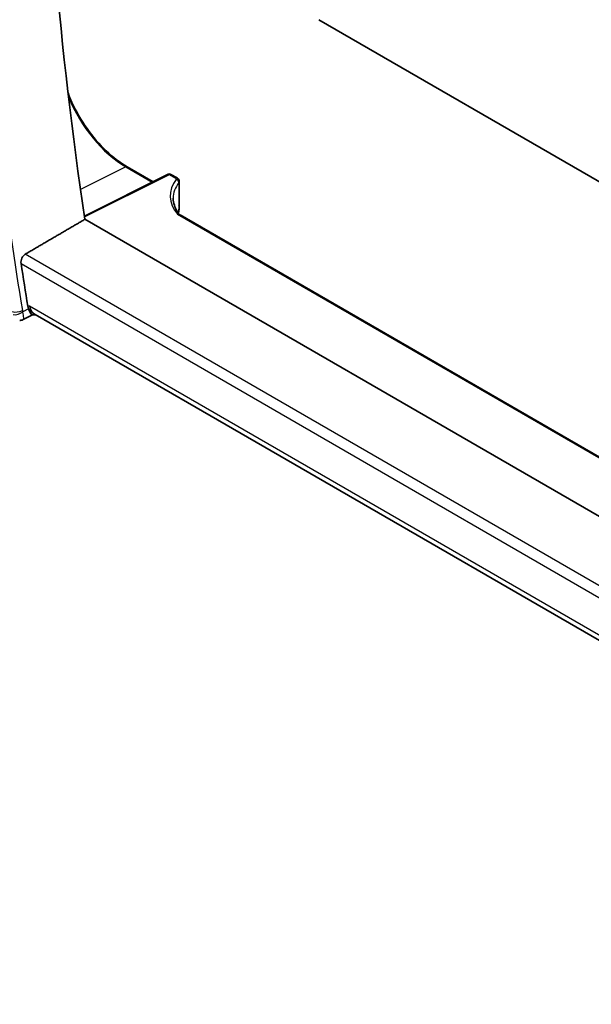
# Model space of a CAD drawing. Units: millimetres. Extents: x 0 to 3950, y 0 to 702.
# Drawn here: x 443 to 481, y 161 to 227 of the extents above; entities that cross this region are included whole.
import ezdxf

# ---------------------------------------------------------------- set-up
doc = ezdxf.new("R2010")
doc.units = ezdxf.units.MM
doc.header["$LTSCALE"] = 2
doc.layers.add('Visible (ISO)', color=7, linetype='Continuous', lineweight=35)
doc.layers.add('Visible Narrow (ISO)', color=7, linetype='Continuous', lineweight=25)

msp = doc.modelspace()

# ---------------------------------------------------------------- linework, layer by layer
at = {"layer": 'Visible (ISO)'}
for p, q in [((462.9459, 227.1928), (509.4735, 200.33)), ((452.793, 216.785), (447.157, 213.9702)), ((450.0351, 217.2925), (451.7856, 216.2818)), ((452.9824, 216.7792), (453.4009, 216.5376)), ((453.5449, 216.3044), (453.5449, 214.7819)), ((525.585, 168.4927), (447.1893, 213.7545)), ((526.6762, 171.8681), (453.6146, 214.0503)), ((443.6551, 207.3263), (443.0323, 207.0075)), ((443.6458, 207.3263), (443.8914, 207.3263)), ((524.2813, 160.9132), (443.8364, 207.3581))]:
    msp.add_line(p, q, dxfattribs=at)
msp.add_arc((452.8824, 216.606), 0.2, 60, 116.538708, dxfattribs=at)
for centre, major_axis, ratio, start_param, end_param in [((602.3872, 158.1586), (-111.7, 193.4701), 0.5773503, 0.6206675, 0.9729353), ((453.1949, 216.3074), (-0.35, 0.0045), 0.5686469, 3.1488545, 3.1491372), ((598.1446, 155.7091), (-111.8048, 193.6515), 0.5773503, 0.9759099, 0.9904041), ((444.1594, 208.3263), (-0.0941, -1.042), 0.714201, 5.960477, 5.9638865)]:
    msp.add_ellipse(centre, major_axis=major_axis, ratio=ratio, start_param=start_param, end_param=end_param, dxfattribs=at)
for points, knots in [([(446.0524, 222.2597), (446.134, 222.0486), (446.2233, 221.838), (446.6034, 221.0145), (446.9492, 220.4155), (447.7303, 219.3093), (448.1654, 218.8023), (449.08, 217.9311), (449.5593, 217.5672), (450.0351, 217.2925)], [0.5216437, 0.5216437, 0.5216437, 0.5216437, 0.6283185, 0.6283185, 0.9424778, 0.9424778, 1.2566371, 1.2566371, 1.5707963, 1.5707963, 1.5707963, 1.5707963]), ([(453.4003, 216.5378), (453.4318, 216.5197), (453.4604, 216.4962), (453.5053, 216.4423), (453.5228, 216.4114), (453.5409, 216.3548), (453.5449, 216.3293), (453.5449, 216.3045)], [0, 0, 0, 0, 0.011361018, 0.011361018, 0.022056448, 0.022056448, 0.029886102, 0.029886102, 0.029886102, 0.029886102]), ([(453.1412, 215.1707), (453.1411, 214.8602), (453.2401, 214.5434), (453.4663, 214.2053), (453.4912, 214.1703), (453.5175, 214.1356)], [0, 0, 0, 0, 0.18222985, 0.18222985, 0.20334803, 0.20334803, 0.20334803, 0.20334803]), ([(453.5449, 214.7819), (453.5449, 214.6752), (453.5451, 214.5592), (453.5251, 214.3492), (453.5115, 214.259), (453.4932, 214.1682)], [0, 0, 0, 0, 0.039340949, 0.039340949, 0.067525561, 0.067525561, 0.067525561, 0.067525561]), ([(442.8895, 210.7727), (442.8811, 210.8278), (442.881, 210.8912), (442.9007, 211.0203), (442.9209, 211.0861), (442.9735, 211.2009), (443.0092, 211.2577), (443.089, 211.349), (443.1324, 211.3849), (443.1751, 211.4098)], [0.228652468, 0.228652468, 0.228652468, 0.228652468, 0.247391589, 0.247391589, 0.266467062, 0.266467062, 0.285347169, 0.285347169, 0.302814705, 0.302814705, 0.302814705, 0.302814705]), ([(443.6458, 207.3263), (443.6315, 207.3263), (443.6152, 207.334), (443.5656, 207.3776), (443.5332, 207.4245), (443.487, 207.5067), (443.4687, 207.5429), (443.4308, 207.6264), (443.4112, 207.6734), (443.391, 207.7258)], [0.05251774, 0.05251774, 0.05251774, 0.05251774, 0.08144378, 0.08144378, 0.12967457, 0.12967457, 0.15871681, 0.15871681, 0.18765378, 0.18765378, 0.18765378, 0.18765378]), ([(443.0318, 207.0075), (442.9842, 206.9832), (442.9315, 206.9661), (442.8513, 206.9532), (442.8239, 206.951), (442.7967, 206.9509)], [0, 0, 0, 0, 0.016648625, 0.016648625, 0.025157644, 0.025157644, 0.025157644, 0.025157644])]:
    msp.add_open_spline(points, degree=3, knots=knots, dxfattribs=at)
for points, degree in [([(453.4768, 214.0915), (453.4768, 214.0915), (453.4768, 214.0915), (453.4768, 214.0915)], 3), ([(453.4877, 214.1415), (453.4877, 214.1411), (453.4876, 214.1408), (453.4875, 214.1405)], 3), ([(453.5173, 214.1332), (453.517, 214.1336), (453.5167, 214.134), (453.5164, 214.1343)], 3), ([(453.5173, 214.1332), (453.5381, 214.1057), (453.5637, 214.0814), (453.5911, 214.0623)], 3), ([(443.1751, 211.4098), (445.1829, 212.5826), (447.1893, 213.7545)], 2), ([(453.6129, 214.0509), (453.6134, 214.0506), (453.6139, 214.0504), (453.6144, 214.0501)], 3), ([(443.3398, 207.9181), (443.3505, 207.8521), (443.3676, 207.7868), (443.391, 207.7258)], 3), ([(443.032, 207.0072), (443.0322, 207.0072), (443.0323, 207.0073), (443.0324, 207.0074)], 3)]:
    msp.add_open_spline(points, degree=degree, dxfattribs=at)
at = {"layer": 'Visible Narrow (ISO)'}
for p, q in [((449.945, 217.2879), (446.8942, 215.7728)), ((447.1654, 213.9144), (452.8873, 216.7721)), ((449.945, 217.2879), (451.733, 216.2556)), ((452.8873, 216.7721), (453.3059, 216.5304)), ((453.518, 216.2282), (453.518, 214.7044)), ((453.4331, 214.093), (526.6687, 171.8104)), ((442.8895, 210.7727), (524.7687, 163.4998)), ((524.8977, 164.2273), (443.1751, 211.4098)), ((443.391, 207.7258), (443.0015, 207.5263)), ((443.4523, 207.9181), (443.3398, 207.9181)), ((524.3409, 161.217), (443.4523, 207.9181))]:
    msp.add_line(p, q, dxfattribs=at)
for centre, major_axis, ratio, start_param, end_param in [((449.945, 222.5445), (3.219, -5.5755), 0.5773503, 4.4855202, 5.4977871), ((597.7787, 155.4978), (-111.8138, 193.6672), 0.5773503, 0.9411552, 0.9908541), ((449.9351, 217.1193), (0.1, 0.1732), 0.5773503, 0, 0.715585), ((452.8824, 216.606), (-0.0894, 0.1789), 0.5766475, 5.5332603, 6.2831853), ((452.8824, 216.606), (0.1, 0.1732), 0.5773503, 0, 0.7504916), ((458.14, 215.2297), (5.1993, -0.152), 0.5568606, 2.7639157, 3.5968841), ((458.135, 215.0636), (-4.9993, 0.1518), 0.5560283, 5.9061116, 6.2992386), ((453.3009, 216.3644), (0.1, 0.1732), 0.5773503, 0.005475, 0.7504916), ((453.1998, 216.4735), (0.15, -0.0044), 0.5568606, 5.9055083, 7.0848598), ((453.3334, 216.2726), (0.1594, -0.1208), 0.7721863, 0.5158154, 2.0732963), ((453.1949, 216.3074), (-0.35, 0.0045), 0.5686469, 2.7549012, 3.1488545), ((453.1949, 214.7819), (0.35, 0), 0.5773503, 5.889232, 6.2831853), ((442.6423, 207.7458), (-0.4935, -0.0807), 0.4474202, 0.7017718, 2.2376615), ((442.668, 207.6497), (-0.4666, -0.1796), 0.5557307, 0.6538618, 2.1340026), ((443.3641, 207.8339), (0.1852, 0.4968), 0.7040063, 2.2522546, 2.4696441), ((444.1594, 208.3263), (-0.0941, -1.042), 0.714201, 5.1784897, 5.960477), ((444.1594, 208.3263), (0.3524, 0.9746), 0.636143, 2.2174157, 3.2572157)]:
    msp.add_ellipse(centre, major_axis=major_axis, ratio=ratio, start_param=start_param, end_param=end_param, dxfattribs=at)
for points, knots in [([(453.5164, 214.1343), (453.5003, 214.1537), (453.4698, 214.1391), (453.4335, 214.0935), (453.4333, 214.0933), (453.4331, 214.093)], [0.05156299, 0.05156299, 0.05156299, 0.05156299, 0.15339911, 0.15339911, 0.15395942, 0.15395942, 0.15395942, 0.15395942]), ([(453.518, 214.7044), (453.518, 214.6616), (453.518, 214.6194), (453.5169, 214.5773), (453.5157, 214.5352), (453.5134, 214.4933), (453.5094, 214.45), (453.5053, 214.4068), (453.4996, 214.3621), (453.492, 214.3171), (453.4856, 214.279), (453.4779, 214.2407), (453.4691, 214.202)], [0, 0, 0, 0, 0.08326641, 0.08326641, 0.08326641, 0.16653292, 0.16653292, 0.16653292, 0.24979937, 0.24979937, 0.24979937, 0.31999014, 0.31999014, 0.31999014, 0.31999014]), ([(443.0324, 207.0074), (443.0424, 207.0125), (443.0505, 207.0232), (443.0564, 207.0395), (443.0617, 207.0542), (443.0653, 207.0734), (443.0668, 207.0981), (443.0674, 207.1087), (443.0676, 207.1204), (443.0675, 207.1331), (443.0663, 207.2175), (443.0468, 207.349), (443.0015, 207.5263)], [-0.061230313, -0.061230313, -0.061230313, -0.061230313, -0.04856467, -0.04856467, -0.04856467, -0.037248632, -0.037248632, -0.037248632, -0.032376447, -0.032376447, -0.032376447, 0, 0, 0, 0])]:
    msp.add_open_spline(points, degree=3, knots=knots, dxfattribs=at)
for points in [[(453.4331, 214.093), (453.498, 214.0941), (453.5635, 214.0785), (453.6129, 214.0509)], [(453.4416, 214.0931), (453.4416, 214.0931), (453.4416, 214.0931), (453.4416, 214.0931)]]:
    msp.add_open_spline(points, degree=3, dxfattribs=at)

doc.saveas('drawing.dxf')
